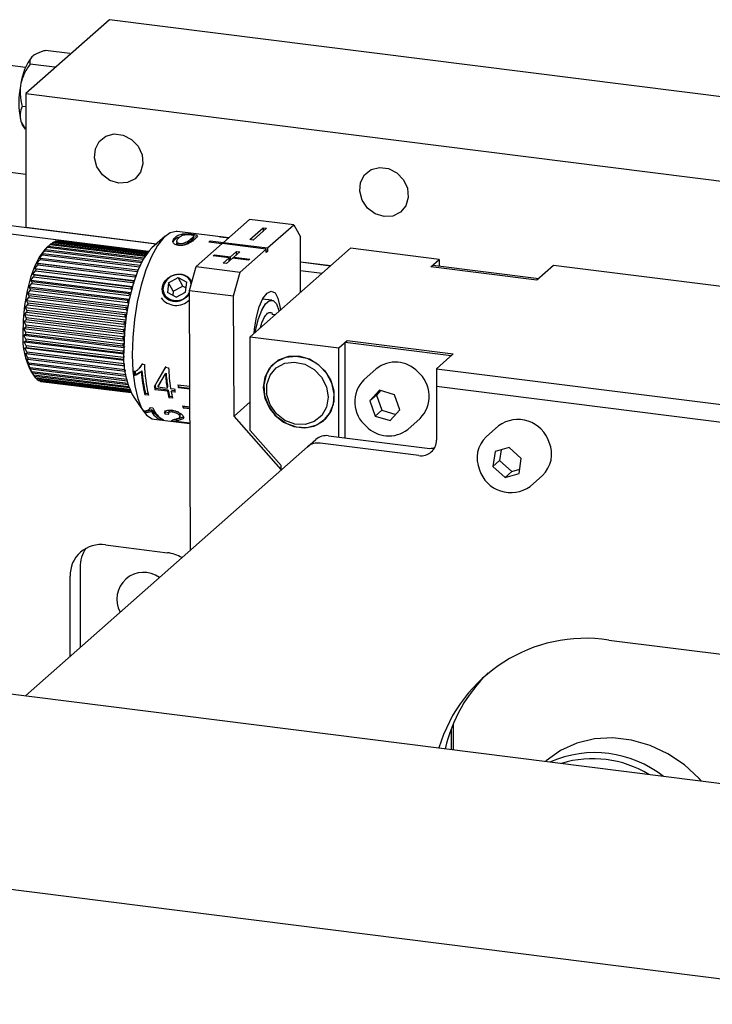
# Model space of a CAD drawing. Units: millimetres. Extents: x 20 to 410, y 10 to 287.
# Drawn here: x 142 to 144, y 107 to 111 of the extents above; entities that cross this region are included whole.
import ezdxf

# ---------------------------------------------------------------- set-up
doc = ezdxf.new("R2010")
doc.units = ezdxf.units.MM

msp = doc.modelspace()

# ---------------------------------------------------------------- linework, layer by layer
at = {"color": 7, "linetype": 'Continuous', "lineweight": 25}
for p, q in [((142.030554, 110.718996), (141.735926, 110.459159)), ((144.362323, 110.425221), (142.030554, 110.718996)), ((141.734473, 110.550391), (141.192096, 110.618724)), ((141.760283, 110.590634), (141.756754, 110.587521)), ((141.89125, 110.599787), (141.804942, 110.610661)), ((141.836817, 110.551781), (141.750509, 110.562655)), ((141.718576, 110.495074), (141.716811, 110.485366)), ((141.735926, 110.459159), (144.47813, 110.113674)), ((141.735926, 110.459159), (141.735926, 109.987755)), ((141.735926, 110.411353), (141.723292, 110.412945)), ((141.716811, 110.367809), (141.718576, 110.361214)), ((141.727316, 110.341505), (141.73287, 110.333341)), ((141.160936, 110.247027), (141.735926, 110.174585)), ((142.168343, 109.901848), (140.925234, 110.058465)), ((142.19563, 109.928106), (141.160936, 110.058465)), ((142.432393, 109.933995), (142.524317, 110.015064)), ((142.680218, 109.99603), (142.524317, 110.015064)), ((141.735926, 109.987755), (142.197334, 109.929623)), ((142.451169, 109.950554), (142.268968, 109.972799)), ((142.525321, 109.943948), (142.572461, 109.985522)), ((142.584933, 109.983999), (142.537793, 109.942425)), ((142.572461, 109.985522), (142.584933, 109.983999)), ((142.572461, 109.985522), (142.572509, 109.973042)), ((142.588294, 109.914961), (142.680218, 109.99603)), ((142.680218, 109.99603), (142.704029, 109.953933)), ((141.824554, 109.928425), (141.830751, 109.933581)), ((141.830751, 109.933581), (142.161717, 109.893173)), ((142.162807, 109.894684), (141.833059, 109.934944)), ((141.835447, 109.934652), (141.839915, 109.938017)), ((141.839915, 109.938017), (142.165493, 109.898266)), ((142.166179, 109.899149), (141.842187, 109.938706)), ((141.846546, 109.938174), (141.848897, 109.93975)), ((141.848897, 109.93975), (142.167529, 109.900848)), ((142.167734, 109.901101), (141.851108, 109.939758)), ((142.227021, 109.956037), (142.180483, 109.91463)), ((142.335755, 109.848768), (142.427679, 109.929838)), ((142.427299, 109.929502), (142.38091, 109.935166)), ((142.385624, 109.939323), (142.432394, 109.933613)), ((142.385642, 109.934588), (142.385624, 109.939323)), ((142.450442, 109.949913), (142.417488, 109.953936)), ((142.421921, 109.953395), (142.421986, 109.954004)), ((142.421986, 109.954004), (142.451056, 109.950455)), ((142.58358, 109.910803), (142.427679, 109.929838)), ((142.432393, 109.933995), (142.588294, 109.914961)), ((142.432411, 109.92926), (142.432393, 109.933995)), ((142.432411, 109.92926), (142.432394, 109.933613)), ((142.537793, 109.942425), (142.525321, 109.943948)), ((142.704781, 109.757973), (142.704029, 109.953933)), ((141.791388, 109.892354), (141.803167, 109.904694)), ((141.800064, 109.90486), (141.812275, 109.916828)), ((141.805432, 109.907959), (141.800064, 109.90486)), ((141.803167, 109.904694), (142.143723, 109.863115)), ((142.145453, 109.866446), (141.805432, 109.907959)), ((141.822065, 109.926997), (141.806553, 109.913195)), ((141.808891, 109.915039), (141.821503, 109.926492)), ((141.81458, 109.919486), (141.808891, 109.915039)), ((141.812275, 109.916828), (142.150461, 109.875538)), ((142.152064, 109.878282), (141.81458, 109.919486)), ((141.821503, 109.926492), (142.156575, 109.885583)), ((142.15797, 109.887717), (141.823823, 109.928514)), ((142.456967, 109.883665), (142.47818, 109.902374)), ((142.490652, 109.900851), (142.469439, 109.882143)), ((142.47818, 109.902374), (142.490652, 109.900851)), ((142.478228, 109.889894), (142.47818, 109.902374)), ((142.491656, 109.829734), (142.58358, 109.910803)), ((142.880885, 109.913282), (142.527331, 109.601478)), ((142.583628, 109.898227), (142.58358, 109.910803)), ((142.588342, 109.902384), (142.58361, 109.902962)), ((142.588342, 109.902384), (142.583628, 109.898227)), ((142.588294, 109.914961), (142.588342, 109.902384)), ((143.192689, 109.873999), (142.880885, 109.913282)), ((141.774867, 109.860937), (141.785707, 109.873574)), ((141.779547, 109.859777), (141.774867, 109.860937)), ((141.774867, 109.860937), (142.124371, 109.818265)), ((142.12253, 109.817902), (141.779547, 109.859777)), ((141.782958, 109.87766), (141.794278, 109.890223)), ((141.787819, 109.877941), (141.782958, 109.87766)), ((141.785707, 109.873574), (142.128689, 109.831699)), ((142.130802, 109.836065), (141.787819, 109.877941)), ((141.796479, 109.89406), (141.791388, 109.892354)), ((141.794278, 109.890223), (142.136652, 109.848422)), ((142.138441, 109.852309), (141.796479, 109.89406)), ((142.396129, 109.88636), (142.400843, 109.890518)), ((142.452253, 109.879508), (142.396129, 109.88636)), ((142.400843, 109.890518), (142.456967, 109.883665)), ((142.400861, 109.885783), (142.400843, 109.890518)), ((142.43104, 109.8608), (142.452253, 109.879508)), ((142.443512, 109.859277), (142.43104, 109.8608)), ((142.464725, 109.877985), (142.443512, 109.859277)), ((142.452301, 109.867028), (142.452253, 109.879508)), ((142.456919, 109.8711), (142.452283, 109.871666)), ((142.457015, 109.871186), (142.456967, 109.883665)), ((142.52085, 109.871133), (142.464725, 109.877985)), ((142.46944, 109.882046), (142.464822, 109.877973)), ((142.469439, 109.882143), (142.525564, 109.87529)), ((142.469457, 109.877408), (142.469439, 109.882143)), ((142.525564, 109.87529), (142.52085, 109.871133)), ((142.704368, 109.865742), (142.811653, 109.852226)), ((142.809935, 109.850711), (142.704374, 109.86401)), ((143.163227, 109.848015), (143.192689, 109.873999)), ((143.192689, 109.873999), (143.192689, 109.85143)), ((141.760051, 109.82216), (141.769886, 109.834493)), ((141.767203, 109.842369), (141.777546, 109.854929)), ((141.771754, 109.83977), (141.767203, 109.842369)), ((141.767203, 109.842369), (142.117904, 109.799552)), ((141.769886, 109.834493), (142.112869, 109.792617)), ((142.114737, 109.797894), (141.771754, 109.83977)), ((141.777546, 109.854929), (142.120529, 109.813054)), ((142.312426, 109.765098), (142.335755, 109.848768)), ((142.335755, 109.848768), (142.491656, 109.829734)), ((142.468327, 109.746063), (142.491656, 109.829734)), ((142.780472, 109.824727), (142.704488, 109.8343)), ((143.163227, 109.848015), (143.170298, 109.854251)), ((143.537392, 109.800875), (143.163227, 109.848015)), ((143.170298, 109.854251), (143.544463, 109.807111)), ((143.596318, 109.852842), (143.537392, 109.800875)), ((144.578316, 109.729122), (143.596318, 109.852842)), ((141.753488, 109.800531), (141.762811, 109.812489)), ((141.757939, 109.795115), (141.753488, 109.800531)), ((141.753488, 109.800531), (142.105833, 109.757513)), ((142.100921, 109.753239), (141.757939, 109.795115)), ((141.764525, 109.818136), (141.760051, 109.82216)), ((141.760051, 109.82216), (142.111683, 109.779229)), ((141.762811, 109.812489), (142.105794, 109.770613)), ((142.107507, 109.776261), (141.764525, 109.818136)), ((142.112869, 109.792617), (142.116188, 109.78715)), ((142.23893, 109.791908), (142.235116, 109.757481)), ((142.23893, 109.791908), (142.272921, 109.809957)), ((142.255767, 109.762141), (142.23893, 109.791908)), ((142.272921, 109.809957), (142.303097, 109.793579)), ((142.289758, 109.78019), (142.272921, 109.809957)), ((142.299282, 109.759152), (142.303097, 109.793579)), ((143.544463, 109.807111), (143.537392, 109.800875)), ((141.742413, 109.753974), (141.750716, 109.764757)), ((141.747587, 109.777719), (141.756398, 109.789158)), ((141.752068, 109.770957), (141.747587, 109.777719)), ((141.747587, 109.777719), (142.100458, 109.734637)), ((141.750716, 109.764757), (142.093699, 109.722881)), ((142.09505, 109.729082), (141.752068, 109.770957)), ((141.756398, 109.789158), (142.09938, 109.747283)), ((142.105794, 109.770613), (142.109252, 109.765366)), ((142.265292, 109.741103), (142.235116, 109.757481)), ((142.255767, 109.762141), (142.254109, 109.747173)), ((142.255767, 109.762141), (142.289758, 109.78019)), ((142.265292, 109.741103), (142.299282, 109.759152)), ((142.289758, 109.78019), (142.300941, 109.77412)), ((142.312426, 109.765098), (142.468327, 109.746063)), ((142.315937, 108.84936), (142.312426, 109.765098)), ((141.738021, 109.729556), (141.74583, 109.739552)), ((141.742721, 109.720301), (141.738021, 109.729556)), ((141.738021, 109.729556), (142.091473, 109.686403)), ((141.746976, 109.745927), (141.742413, 109.753974)), ((141.742413, 109.753974), (142.095647, 109.710847)), ((141.74583, 109.739552), (142.088812, 109.697676)), ((142.089959, 109.704052), (141.746976, 109.745927)), ((142.093699, 109.722881), (142.098328, 109.717068)), ((142.10054, 109.730809), (142.09505, 109.729082)), ((142.469954, 109.321598), (142.468327, 109.746063)), ((142.603303, 109.730494), (142.570769, 109.734466)), ((141.731769, 109.679776), (141.738644, 109.687841)), ((141.73446, 109.704733), (141.741791, 109.713819)), ((141.73446, 109.704733), (142.087993, 109.661569)), ((141.739347, 109.694358), (141.73446, 109.704733)), ((141.738644, 109.687841), (142.081627, 109.645966)), ((142.082329, 109.652482), (141.739347, 109.694358)), ((141.741791, 109.713819), (142.084773, 109.671944)), ((142.085703, 109.678426), (141.742721, 109.720301)), ((142.088812, 109.697676), (142.094225, 109.691578)), ((142.096673, 109.706788), (142.089959, 109.704052)), ((141.729978, 109.654959), (141.736424, 109.661902)), ((141.729978, 109.654959), (142.083267, 109.611825)), ((141.735383, 109.642659), (141.729978, 109.654959)), ((141.731769, 109.679776), (142.085248, 109.636619)), ((141.736892, 109.668382), (141.731769, 109.679776)), ((141.736424, 109.661902), (142.079407, 109.620027)), ((142.079875, 109.626507), (141.736892, 109.668382)), ((142.088516, 109.656104), (142.082329, 109.652482)), ((142.084773, 109.671944), (142.090194, 109.666527)), ((142.092666, 109.681891), (142.085703, 109.678426)), ((142.614901, 109.678707), (142.603479, 109.680102)), ((141.729106, 109.630554), (141.735156, 109.636287)), ((141.729106, 109.630554), (142.08206, 109.587461)), ((141.734837, 109.61747), (141.729106, 109.630554)), ((142.07782, 109.575595), (141.734837, 109.61747)), ((141.735156, 109.636287), (142.078138, 109.594411)), ((142.078366, 109.600784), (141.735383, 109.642659)), ((142.079407, 109.620027), (142.084232, 109.616396)), ((142.084845, 109.629839), (142.079875, 109.626507)), ((142.081627, 109.645966), (142.086236, 109.641935)), ((141.729163, 109.606828), (141.734852, 109.611275)), ((141.729163, 109.606828), (142.081624, 109.563796)), ((141.735259, 109.593091), (141.729163, 109.606828)), ((141.730148, 109.584042), (141.735516, 109.587141)), ((141.730148, 109.584042), (142.081936, 109.541091)), ((141.736645, 109.56979), (141.730148, 109.584042)), ((141.734852, 109.611275), (142.077834, 109.5694)), ((142.078242, 109.551216), (141.735259, 109.593091)), ((141.735516, 109.587141), (142.078499, 109.545266)), ((142.078138, 109.594411), (142.083086, 109.591278)), ((142.083703, 109.604802), (142.078366, 109.600784)), ((142.527331, 109.601478), (142.839136, 109.562194)), ((142.527331, 109.271494), (142.527331, 109.601478)), ((142.839136, 109.562194), (142.868599, 109.588178)), ((142.861528, 109.581942), (142.868599, 109.588178)), ((142.861528, 109.245103), (142.861528, 109.581942)), ((143.235693, 109.534801), (142.861528, 109.581942)), ((142.868599, 109.588178), (143.242764, 109.541037)), ((141.73205, 109.562444), (141.737141, 109.56415)), ((141.73205, 109.562444), (142.082953, 109.519602)), ((141.738979, 109.54782), (141.73205, 109.562444)), ((142.079627, 109.527914), (141.736645, 109.56979)), ((141.737141, 109.56415), (142.080124, 109.522275)), ((142.081962, 109.505945), (141.738979, 109.54782)), ((142.08255, 109.579532), (142.07782, 109.575595)), ((142.077834, 109.5694), (142.085163, 109.565611)), ((142.084195, 109.556622), (142.078242, 109.551216)), ((142.839136, 109.247924), (142.839136, 109.562194)), ((141.734849, 109.542272), (141.73971, 109.542553)), ((141.742237, 109.527425), (141.734849, 109.542272)), ((141.734849, 109.542272), (142.084611, 109.499569)), ((141.738513, 109.523747), (141.743194, 109.522587)), ((141.746382, 109.508825), (141.738513, 109.523747)), ((141.73971, 109.542553), (142.082693, 109.500678)), ((142.085219, 109.485549), (141.742237, 109.527425)), ((141.743194, 109.522587), (142.086176, 109.480712)), ((142.083953, 109.532153), (142.079627, 109.527914)), ((143.242764, 109.541037), (143.183839, 109.48907)), ((143.242764, 109.541037), (143.235693, 109.534801)), ((141.743003, 109.50707), (141.747554, 109.504471)), ((141.751368, 109.492226), (141.743003, 109.50707)), ((142.08906, 109.466987), (141.746382, 109.508825)), ((141.747554, 109.504471), (142.089841, 109.46268)), ((141.74827, 109.492427), (141.752744, 109.488403)), ((141.757143, 109.47781), (141.74827, 109.492427)), ((142.09232, 109.450599), (141.751368, 109.492226)), ((141.752744, 109.488403), (142.093187, 109.446837)), ((141.753682, 109.480155), (141.765294, 109.463208)), ((141.754255, 109.479975), (141.758705, 109.474559)), ((141.763641, 109.465734), (141.754255, 109.479975)), ((142.095845, 109.436457), (141.757143, 109.47781)), ((142.118078, 109.478351), (142.120385, 109.481611)), ((142.139846, 109.495195), (142.148159, 109.507117)), ((142.14294, 109.478677), (142.145253, 109.481869)), ((142.145815, 109.504452), (142.154002, 109.503453)), ((142.189272, 109.426383), (142.228757, 109.49386)), ((142.201117, 109.446586), (142.231101, 109.496535)), ((142.228757, 109.49386), (142.239062, 109.492602)), ((142.971443, 109.488737), (142.927838, 109.450281)), ((143.183839, 109.48907), (143.183839, 109.426216)), ((143.183839, 109.48907), (145.17939, 109.237654)), ((141.758705, 109.474559), (142.096743, 109.433287)), ((142.099393, 109.424741), (141.763641, 109.465734)), ((141.765296, 109.463209), (141.765374, 109.463091)), ((141.765374, 109.463091), (142.100251, 109.422205)), ((141.770792, 109.45613), (141.76581, 109.463038)), ((142.102655, 109.415612), (141.770792, 109.45613)), ((141.772677, 109.454124), (142.103386, 109.413747)), ((141.778517, 109.449104), (141.774719, 109.453875)), ((142.105267, 109.409211), (141.778517, 109.449104)), ((141.780533, 109.447757), (142.105775, 109.408048)), ((141.786733, 109.444733), (141.784476, 109.447276)), ((142.106859, 109.405648), (141.786733, 109.444733)), ((141.788857, 109.44406), (142.107062, 109.40521)), ((141.795348, 109.443065), (141.795116, 109.443296)), ((142.107163, 109.404995), (141.795348, 109.443065)), ((142.119352, 109.464829), (142.121634, 109.468359)), ((142.2016, 109.424878), (142.227797, 109.47072)), ((142.227797, 109.47072), (142.230113, 109.473863)), ((142.189272, 109.426383), (142.191474, 109.430521)), ((142.191285, 109.414937), (142.193446, 109.419304)), ((142.235587, 109.409528), (142.191285, 109.414937)), ((142.237748, 109.413895), (142.193446, 109.419304)), ((142.203801, 109.429016), (142.2016, 109.424878)), ((142.2016, 109.424878), (142.233575, 109.420974)), ((142.203801, 109.429016), (142.211491, 109.442123)), ((142.235776, 109.425112), (142.233575, 109.420974)), ((142.235587, 109.409528), (142.237748, 109.413895)), ((142.246191, 109.419434), (142.26006, 109.417741)), ((142.248204, 109.407988), (142.250365, 109.412355)), ((142.261203, 109.411032), (142.250365, 109.412355)), ((142.272033, 109.432257), (142.313721, 109.427167)), ((142.273535, 109.42158), (142.275747, 109.425461)), ((142.313762, 109.416669), (142.273535, 109.42158)), ((142.275747, 109.425461), (142.274839, 109.431914)), ((142.275747, 109.425461), (142.313746, 109.420822)), ((142.982471, 109.41301), (142.948189, 109.375268)), ((142.986175, 109.411925), (142.97176, 109.396055)), ((143.035751, 109.397404), (142.982471, 109.41301)), ((145.17939, 109.1748), (143.183839, 109.426216)), ((143.183839, 109.426216), (143.183839, 109.237654)), ((142.116283, 109.388796), (142.151492, 109.337409)), ((142.155542, 109.397108), (142.157603, 109.401931)), ((142.168159, 109.395568), (142.155542, 109.397108)), ((142.166883, 109.400798), (142.157603, 109.401931)), ((142.240583, 109.386725), (142.242644, 109.391548)), ((142.2532, 109.385185), (142.240583, 109.386725)), ((142.251924, 109.390415), (142.242644, 109.391548)), ((142.262073, 109.406295), (142.248204, 109.407988)), ((142.97176, 109.396055), (142.948189, 109.375268)), ((142.948189, 109.375268), (142.967189, 109.321921)), ((142.97176, 109.396055), (142.990759, 109.342708)), ((143.054751, 109.344057), (143.035751, 109.397404)), ((142.158455, 109.333889), (142.159955, 109.340038)), ((142.17543, 109.351751), (142.175439, 109.351779)), ((142.175439, 109.351779), (142.183625, 109.35078)), ((142.178335, 109.338654), (142.17994, 109.344646)), ((142.288451, 109.357912), (142.313999, 109.354792)), ((142.291261, 109.35018), (142.293135, 109.355505)), ((142.314027, 109.347401), (142.291261, 109.35018)), ((142.293135, 109.355505), (142.292437, 109.357425)), ((142.293135, 109.355505), (142.314006, 109.352956)), ((142.469954, 109.321598), (142.527331, 109.372199)), ((142.990759, 109.342708), (142.967189, 109.321921)), ((142.990759, 109.342708), (143.040336, 109.328187)), ((143.02047, 109.306315), (143.054751, 109.344057)), ((142.188174, 109.311046), (142.314226, 109.295656)), ((142.208799, 109.309779), (142.20961, 109.31513)), ((142.221415, 109.308238), (142.208799, 109.309779)), ((142.226457, 109.329346), (142.228015, 109.335412)), ((142.239828, 109.327077), (142.226457, 109.329346)), ((142.23884, 109.333585), (142.228015, 109.335412)), ((142.314221, 109.296907), (142.252138, 109.304487)), ((142.265394, 109.30956), (142.260006, 109.310218)), ((142.265675, 109.311232), (142.264579, 109.30471)), ((142.264579, 109.30471), (142.314214, 109.29865)), ((142.636463, 109.134087), (142.469954, 109.321598)), ((142.967189, 109.321921), (143.02047, 109.306315)), ((143.082173, 109.275281), (143.125778, 109.313737)), ((142.636463, 109.147751), (142.527331, 109.271494)), ((143.402886, 109.287834), (143.359281, 109.249379)), ((142.729047, 109.213689), (142.75851, 109.239673)), ((142.802606, 109.252527), (143.150941, 109.208641)), ((142.729047, 109.213689), (141.734185, 108.336303)), ((143.121478, 109.182657), (142.773143, 109.226543)), ((143.44021, 109.211775), (143.39022, 109.197476)), ((143.411778, 109.203642), (143.406493, 109.165248)), ((143.482903, 109.17306), (143.44021, 109.211775)), ((143.39022, 109.197476), (143.382923, 109.144461)), ((143.475606, 109.120045), (143.482903, 109.17306)), ((142.636463, 109.132037), (142.636463, 109.147751)), ((143.406493, 109.165248), (143.382923, 109.144461)), ((143.382923, 109.144461), (143.425616, 109.105746)), ((143.406493, 109.165248), (143.449186, 109.126533)), ((143.449186, 109.126533), (143.477619, 109.134666)), ((143.449186, 109.126533), (143.425616, 109.105746)), ((143.425616, 109.105746), (143.475606, 109.120045)), ((143.513616, 109.074379), (143.557221, 109.112834)), ((136.090519, 109.047339), (149.934651, 107.303142)), ((149.718822, 106.641394), (131.829608, 108.895223)), ((142.016551, 108.868169), (142.234814, 108.84067)), ((141.927184, 108.789355), (141.927184, 108.506512)), ((141.891829, 108.475332), (141.891829, 108.758174)), ((143.791858, 108.532511), (145.023487, 108.377341)), ((143.242764, 108.237412), (143.242764, 108.14624)), ((143.235693, 108.219743), (143.235693, 108.147131))]:
    msp.add_line(p, q, dxfattribs=at)
at = {"color": 7, "linetype": 'Continuous', "lineweight": 25, "flags": 128}
for points in [[(142.063321, 110.142925), (142.032346, 110.152664), (142.005554, 110.172759), (141.986564, 110.200497), (141.977941, 110.232132), (141.980848, 110.263391), (141.994894, 110.290053), (142.018182, 110.308516), (142.047566, 110.316287), (142.079077, 110.312317), (142.108461, 110.297142), (142.131748, 110.272811), (142.145794, 110.24261), (142.148702, 110.210618), (142.140078, 110.181156), (142.121088, 110.158203), (142.094297, 110.144859), (142.063321, 110.142925)], [(142.998736, 110.025074), (142.967761, 110.034813), (142.940969, 110.054908), (142.921979, 110.082646), (142.913355, 110.114281), (142.916263, 110.14554), (142.930309, 110.172201), (142.953596, 110.190665), (142.98298, 110.198436), (143.014492, 110.194466), (143.043875, 110.179291), (143.067163, 110.154959), (143.081209, 110.124759), (143.084116, 110.092767), (143.075493, 110.063305), (143.056503, 110.040352), (143.029711, 110.027008), (142.998736, 110.025074)], [(142.268968, 109.972799), (142.265977, 109.973043), (142.24415, 109.967933), (142.221759, 109.95104), (142.199615, 109.922975), (142.178517, 109.884752), (142.159229, 109.837753), (142.142446, 109.783675), (142.128777, 109.724475), (142.118714, 109.662291), (142.112621, 109.59937), (142.11072, 109.537988)], [(141.806553, 109.913195), (141.802794, 109.909621), (141.784589, 109.885652), (141.76754, 109.852038), (141.752501, 109.810465), (141.740228, 109.763018), (141.731334, 109.712076), (141.726267, 109.660193), (141.72528, 109.609971)], [(142.180483, 109.91463), (142.170311, 109.904191), (142.149871, 109.874509), (142.130827, 109.834911), (142.11401, 109.787129), (142.100156, 109.73325), (142.089871, 109.675629), (142.083603, 109.616784), (142.081627, 109.559288)], [(142.318777, 109.787876), (142.31488, 109.799836), (142.303552, 109.813102), (142.28698, 109.820648), (142.267687, 109.821325), (142.24861, 109.81503), (142.232653, 109.802722), (142.222246, 109.786274), (142.218973, 109.76819), (142.223333, 109.751224), (142.223333, 109.751224)], [(142.540665, 109.613237), (142.54204, 109.62923), (142.548601, 109.670195), (142.558924, 109.707217), (142.571996, 109.73667), (142.58654, 109.755673), (142.601131, 109.762364), (142.61434, 109.75609), (142.624876, 109.737463), (142.631706, 109.708308), (142.633194, 109.69484)], [(142.5447, 109.616796), (142.5467, 109.628422), (142.555637, 109.665087), (142.567374, 109.695803), (142.580867, 109.717842), (142.594917, 109.729246), (142.608277, 109.729), (142.61976, 109.717127), (142.628344, 109.694682), (142.629159, 109.691281)], [(142.11072, 109.537988), (142.113078, 109.480362), (142.11961, 109.428575), (142.13008, 109.384499), (142.14411, 109.349727), (142.161193, 109.325516), (142.18071, 109.312741), (142.188174, 109.311046)], [(142.574103, 109.422251), (142.579502, 109.458645), (142.595503, 109.490452), (142.620685, 109.514847), (142.652809, 109.52966), (142.689023, 109.533577), (142.726107, 109.526249), (142.760767, 109.508328), (142.789923, 109.481405), (142.810984, 109.447872), (142.82208, 109.410711), (142.822224, 109.373221), (142.811403, 109.338735), (142.790579, 109.310317), (142.761602, 109.290492), (142.727047, 109.28102), (142.689984, 109.282745), (142.653707, 109.295513), (142.621439, 109.318188), (142.596046, 109.348757), (142.579786, 109.384503), (142.574103, 109.422251)], [(142.698824, 109.532731), (142.662061, 109.531778), (142.628565, 109.51974), (142.601312, 109.497686), (142.582723, 109.467577), (142.574451, 109.432087), (142.577229, 109.39437), (142.590811, 109.357778), (142.613991, 109.325561), (142.644709, 109.300582), (142.680235, 109.285061), (142.717413, 109.280377), (142.752939, 109.286947), (142.783656, 109.304185), (142.806836, 109.330561), (142.820419, 109.363731), (142.823197, 109.400748), (142.814924, 109.438322), (142.796335, 109.473116), (142.769082, 109.502036), (142.735586, 109.522515), (142.698824, 109.532731)], [(142.802062, 109.388503), (142.796286, 109.353492), (142.77931, 109.32372), (142.752973, 109.302412), (142.72013, 109.291876), (142.68434, 109.293256), (142.64948, 109.306401), (142.619329, 109.329887), (142.597154, 109.361168), (142.585358, 109.396856), (142.585219, 109.433082), (142.596753, 109.465921), (142.618709, 109.491815), (142.648708, 109.507957), (142.683499, 109.512598), (142.719312, 109.505235), (142.752267, 109.486666), (142.778792, 109.458904), (142.796012, 109.424957), (142.802062, 109.388503)], [(144.118051, 108.035965), (144.10967, 108.045176), (144.057771, 108.092986), (143.999699, 108.132139), (143.937124, 108.16151), (143.871845, 108.180253), (143.805742, 108.18783), (143.740716, 108.184022), (143.678637, 108.168939), (143.621292, 108.143015), (143.57033, 108.106996), (143.567574, 108.104593)]]:
    msp.add_lwpolyline(points, dxfattribs=at)
at = {"color": 7, "linetype": 'Continuous', "lineweight": 25}
for centre, radius, start, end in [((141.90902, 110.470534), 0.192019, 142.46467, 172.657591), ((142.025507, 110.426588), 0.314242, 169.219452, 190.780548), ((141.784836, 110.378805), 0.068555, 194.867775, 212.962061), ((141.857818, 109.890378), 0.050982, 119.055176, 122.067925), ((141.851331, 109.904485), 0.035421, 104.960038, 108.800713), ((141.850109, 109.911181), 0.028595, 87.997465, 92.427392), ((142.45226, 109.859014), 0.104354, 129.683861, 133.135383), ((142.42031, 109.915744), 0.038297, 87.492311, 94.226719), ((141.940813, 109.811617), 0.166163, 144.562789, 145.933252), ((141.900507, 109.842645), 0.115273, 138.194743, 139.943545), ((141.873304, 109.869405), 0.077087, 129.93344, 132.220339), ((142.13158, 109.711641), 0.381931, 157.178499, 157.96535), ((142.058718, 109.744176), 0.302124, 153.720788, 154.64073), ((141.994104, 109.778141), 0.229113, 149.605744, 150.711994), ((142.208463, 109.682242), 0.464252, 160.164808, 160.85565), ((142.401701, 109.702301), 0.302124, 153.720788, 154.64073), ((142.35401, 109.637745), 0.616495, 165.210693, 165.782515), ((142.284374, 109.657321), 0.544155, 162.810536, 163.431975), ((142.551446, 109.640366), 0.464252, 160.164808, 160.85565), ((142.474562, 109.669766), 0.381931, 157.178499, 157.96535), ((142.412258, 109.623834), 0.676384, 167.436957, 167.974505), ((142.627357, 109.615446), 0.544155, 162.810536, 163.431975), ((142.265967, 109.781251), 0.052147, 215.156319, 333.058572), ((142.454674, 109.61535), 0.719643, 169.545882, 170.061666), ((142.75524, 109.581959), 0.676384, 167.436957, 167.974505), ((142.696992, 109.59587), 0.616495, 165.210693, 165.782515), ((142.266159, 109.777394), 0.065446, 216.044776, 315.148813), ((142.480017, 109.611207), 0.745323, 173.594547, 174.098414), ((142.477907, 109.611535), 0.743189, 171.584528, 172.08936), ((142.797657, 109.573474), 0.719643, 169.545882, 170.061666), ((142.460658, 109.612888), 0.725891, 175.61545, 176.128271), ((142.822999, 109.569332), 0.745323, 173.594547, 174.098414), ((142.82089, 109.56966), 0.743189, 171.584528, 172.08936), ((142.364203, 109.615878), 0.629369, 179.855079, 180.419076), ((142.42112, 109.614968), 0.686296, 177.687562, 178.219922), ((142.803641, 109.571012), 0.725891, 175.61545, 176.128271), ((141.974249, 109.596428), 0.249337, 176.886333, 207.796124), ((142.29396, 109.614259), 0.559102, 182.169729, 182.780043), ((142.764103, 109.573093), 0.686296, 177.687562, 178.219922), ((142.215311, 109.609106), 0.480278, 184.695601, 185.370988), ((142.133588, 109.599884), 0.398029, 187.516034, 188.281523), ((142.707186, 109.574003), 0.629369, 179.855079, 180.419076), ((142.636942, 109.572383), 0.559102, 182.169729, 182.780043), ((142.377664, 109.530695), 0.297414, 174.483185, 208.49682), ((142.054038, 109.586588), 0.317365, 190.743935, 191.634183), ((142.558293, 109.567231), 0.480278, 184.695601, 185.370988), ((141.981337, 109.569754), 0.242727, 194.537646, 195.602132), ((141.919169, 109.550416), 0.177604, 199.125466, 200.43642), ((141.8699, 109.530012), 0.124255, 204.842134, 206.505608), ((142.476571, 109.558009), 0.398029, 187.516034, 188.281523), ((142.397021, 109.544712), 0.317365, 190.743935, 191.634183), ((142.74221, 109.530339), 0.626293, 184.761472, 186.004106), ((142.732035, 109.532558), 0.613767, 184.761472, 186.004106), ((142.637702, 109.513355), 0.495976, 184.009336, 193.555138), ((142.63012, 109.515853), 0.486056, 184.009336, 193.555138), ((142.693185, 109.519334), 0.539418, 181.687177, 193.264403), ((142.854713, 109.515656), 0.616082, 182.144578, 188.985482), ((143.038656, 109.404821), 0.107515, 42.532654, 128.693706), ((141.834393, 109.510246), 0.083589, 212.175273, 214.341969), ((141.811958, 109.492926), 0.055214, 221.791164, 224.647913), ((141.800475, 109.479788), 0.037731, 234.411354, 238.093626), ((141.796642, 109.472326), 0.029318, 250.245758, 254.602571), ((142.802767, 109.512299), 0.576472, 184.136133, 189.115163), ((142.793585, 109.51461), 0.564943, 184.136133, 189.115163), ((143.005903, 109.371971), 0.110574, 134.910375, 230.609723), ((143.047713, 109.392046), 0.110574, 314.910375, 50.609723), ((142.643642, 109.500376), 0.460355, 189.249255, 190.695709), ((142.636756, 109.503034), 0.451148, 189.249255, 190.695709), ((142.618771, 109.481533), 0.38989, 190.64246, 194.073467), ((142.613268, 109.48446), 0.382092, 190.64246, 194.073467), ((142.714429, 109.491733), 0.460355, 189.249255, 190.695709), ((142.794268, 109.500311), 0.526651, 187.424505, 188.597499), ((142.631387, 109.479993), 0.38989, 190.64246, 194.073467), ((142.243667, 109.396692), 0.105855, 212.325315, 216.390791), ((142.239643, 109.377164), 0.067984, 208.575562, 240.682888), ((142.257747, 109.378567), 0.079159, 200.550722, 242.679272), ((142.509646, 109.433928), 0.233892, 198.96584, 200.981026), ((142.237127, 109.370172), 0.066707, 208.195269, 244.87076), ((143.470897, 109.194435), 0.115537, 17.526665, 126.061161), ((143.015073, 109.360676), 0.108604, 223.067674, 308.158686), ((142.79472, 109.197517), 0.055572, 81.841587, 130.661207), ((143.129593, 109.236309), 0.054262, 261.398635, 1.420609), ((143.429781, 109.174292), 0.102996, 133.195889, 203.645007), ((142.765257, 109.171534), 0.055572, 81.841587, 130.661207), ((143.158646, 109.266035), 0.05791, 262.354166, 289.285491), ((143.486721, 109.187921), 0.102996, 313.195889, 23.645007), ((143.445605, 109.167778), 0.115537, 197.526665, 306.061161), ((142.00032, 108.760865), 0.108524, 81.398635, 181.420609), ((142.04132, 108.790544), 0.114142, 144.994535, 180.596686), ((142.216727, 108.704313), 0.137552, 59.698121, 82.444074), ((142.151448, 108.676485), 0.094913, 54.103989, 208.715255), ((143.709581, 107.999391), 0.539432, 81.226666, 163.500831), ((143.740892, 108.026905), 0.540892, 133.894016, 166.862431), ((143.742249, 107.744662), 0.391203, 52.009342, 113.629147), ((143.734886, 107.733732), 0.380705, 58.806836, 106.831653)]:
    msp.add_arc(centre, radius, start, end, dxfattribs=at)
for points, knots in [([(141.804942, 110.610661), (141.803148, 110.610099), (141.788148, 110.6054), (141.77159, 110.598846), (141.762152, 110.591991), (141.760283, 110.590634)], [0, 0, 0, 0, 0.09824087, 0.82149674, 1, 1, 1, 1]), ([(141.750509, 110.562655), (141.742518, 110.550614), (141.728519, 110.529518), (141.721562, 110.505417), (141.718576, 110.495074)], [0, 0, 0, 0, 0.57080675, 1, 1, 1, 1]), ([(141.756754, 110.587521), (141.754049, 110.584069), (141.747669, 110.575924), (141.749471, 110.567505), (141.750509, 110.562655)], [0, 0, 0, 0, 0.42387666, 1, 1, 1, 1]), ([(141.836817, 110.551781), (141.838708, 110.552315), (141.841161, 110.553006), (141.843085, 110.553858), (141.843525, 110.554052)], [0, 0, 0, 0, 0.77143548, 1, 1, 1, 1]), ([(141.716811, 110.485366), (141.716587, 110.483683), (141.714317, 110.466605), (141.71591, 110.441728), (141.721479, 110.420014), (141.723292, 110.412945)], [0, 0, 0, 0, 0.06864762, 0.69678288, 1, 1, 1, 1]), ([(141.723292, 110.412945), (141.71994, 110.404993), (141.714066, 110.391064), (141.715987, 110.374793), (141.716811, 110.367809)], [0, 0, 0, 0, 0.57080675, 1, 1, 1, 1]), ([(141.718576, 110.361214), (141.718954, 110.360067), (141.721944, 110.35099), (141.72819, 110.341836), (141.733646, 110.333838)], [0, 0, 0, 0, 0.12633736, 1, 1, 1, 1]), ([(142.26459, 109.953855), (142.266234, 109.955106), (142.271639, 109.959221), (142.281464, 109.963126), (142.295491, 109.964652), (142.306659, 109.964525), (142.315072, 109.963924), (142.319958, 109.963363), (142.321887, 109.963141)], [0, 0, 0, 0, 0.15634641, 0.51412794, 0.71141397, 0.81995406, 0.92892549, 1, 1, 1, 1]), ([(142.274, 109.923285), (142.271037, 109.923803), (142.265187, 109.924827), (142.258488, 109.928594), (142.254156, 109.934017), (142.254432, 109.943852), (142.260405, 109.949734), (142.26459, 109.953855)], [0, 0, 0, 0, 0.11441514, 0.22587633, 0.37235006, 0.56022497, 1, 1, 1, 1]), ([(142.255892, 109.936688), (142.255915, 109.936744), (142.255987, 109.936912), (142.256163, 109.9373), (142.256376, 109.93774), (142.256659, 109.938284), (142.256897, 109.938715), (142.257147, 109.939141), (142.257403, 109.939563), (142.25767, 109.939982), (142.258016, 109.940498), (142.258302, 109.940907), (142.258672, 109.941412), (142.258976, 109.941812), (142.259366, 109.942305), (142.259766, 109.942792), (142.260179, 109.943272), (142.260601, 109.943745), (142.261032, 109.944213), (142.261473, 109.944672), (142.261923, 109.945126), (142.262545, 109.945735), (142.26345, 109.946576), (142.264198, 109.947212), (142.264573, 109.947531)], [0, 0, 0, 0, 0.01347209, 0.04041627, 0.09430592, 0.12125005, 0.17513942, 0.20208352, 0.22902761, 0.28291668, 0.30986074, 0.36374965, 0.3906937, 0.44458246, 0.4715265, 0.52541516, 0.57930376, 0.60624777, 0.66013629, 0.71402477, 0.74096877, 0.79485719, 0.89741495, 1, 1, 1, 1]), ([(142.264573, 109.947531), (142.266121, 109.948852), (142.269463, 109.951703), (142.275201, 109.953146), (142.278281, 109.953921)], [0, 0, 0, 0, 0.46325691, 1, 1, 1, 1]), ([(142.279079, 109.929488), (142.277449, 109.92977), (142.274229, 109.930327), (142.270415, 109.932337), (142.26778, 109.935416), (142.267404, 109.942557), (142.272787, 109.948229), (142.277021, 109.951871), (142.277496, 109.95228)], [0, 0, 0, 0, 0.08327867, 0.16448172, 0.27837531, 0.43427502, 0.93647977, 1, 1, 1, 1]), ([(142.2677, 109.937561), (142.26774, 109.936659), (142.267828, 109.934664), (142.267916, 109.93267), (142.267964, 109.931578)], [0, 0, 0, 0, 0.45247515, 1, 1, 1, 1]), ([(142.279446, 109.923569), (142.277784, 109.923857), (142.274506, 109.924424), (142.270629, 109.926465), (142.26898, 109.928471), (142.268318, 109.929908), (142.268086, 109.930591), (142.267991, 109.931101), (142.267973, 109.931472), (142.267968, 109.931569)], [0, 0, 0, 0, 0.2301344, 0.4540242, 0.76567146, 0.84781149, 0.88887443, 0.97104448, 1, 1, 1, 1]), ([(142.331333, 109.945706), (142.329689, 109.944353), (142.324284, 109.939904), (142.314468, 109.932521), (142.30046, 109.925862), (142.289289, 109.923185), (142.280858, 109.922634), (142.275952, 109.923099), (142.274, 109.923285)], [0, 0, 0, 0, 0.156267892, 0.513964645, 0.710953, 0.819318665, 0.92809109, 1, 1, 1, 1]), ([(142.277496, 109.95228), (142.277695, 109.952444), (142.278691, 109.953267), (142.283084, 109.95655), (142.289095, 109.96003), (142.299256, 109.961907), (142.306011, 109.962246), (142.311583, 109.962155), (142.314983, 109.961807), (142.316724, 109.961629)], [0, 0, 0, 0, 0.02633591, 0.13169094, 0.55486564, 0.73836152, 0.83740481, 0.91673259, 1, 1, 1, 1]), ([(142.318428, 109.947282), (142.318228, 109.947116), (142.317233, 109.946284), (142.312837, 109.942656), (142.306811, 109.937241), (142.296585, 109.932), (142.289787, 109.930007), (142.284201, 109.929141), (142.280808, 109.929371), (142.279079, 109.929488)], [0, 0, 0, 0, 0.02631642, 0.1315936, 0.55447928, 0.73823551, 0.83778181, 0.91734521, 1, 1, 1, 1]), ([(142.31841, 109.940958), (142.318013, 109.940627), (142.316031, 109.938973), (142.31378, 109.937097), (142.311677, 109.935422), (142.311323, 109.935141), (142.310965, 109.93486), (142.310483, 109.934482), (142.309992, 109.934102), (142.309492, 109.93372), (142.309112, 109.933432), (142.308727, 109.933143), (142.308337, 109.932853), (142.307941, 109.932562), (142.30754, 109.93227), (142.307133, 109.931977), (142.306719, 109.931684), (142.306159, 109.931292), (142.305441, 109.930802), (142.304549, 109.930212), (142.303622, 109.929623), (142.302816, 109.929135), (142.302233, 109.928795), (142.301808, 109.928553), (142.301376, 109.928313), (142.300844, 109.928027), (142.300115, 109.927649), (142.299354, 109.927278), (142.298558, 109.926919), (142.297321, 109.926393), (142.294454, 109.925312), (142.290044, 109.92402), (142.284402, 109.923218), (142.281113, 109.923451), (142.279446, 109.923569)], [0, 0, 0, 0, 0.0528427, 0.26432978, 0.27754014, 0.29075051, 0.30396088, 0.31717126, 0.34359242, 0.35680281, 0.37001321, 0.38322361, 0.39643402, 0.40964444, 0.42285487, 0.43606531, 0.44927577, 0.46248624, 0.48890833, 0.5153308, 0.54175382, 0.56817762, 0.58138845, 0.58799368, 0.60120464, 0.61441574, 0.62762698, 0.65405731, 0.66726933, 0.68048178, 0.73339871, 0.83999249, 0.91894618, 1, 1, 1, 1]), ([(142.316724, 109.961629), (142.318394, 109.961395), (142.321687, 109.960932), (142.325556, 109.959865), (142.328192, 109.958391), (142.328451, 109.954709), (142.322831, 109.950545), (142.318428, 109.947282)], [0, 0, 0, 0, 0.085168021, 0.167940296, 0.282566986, 0.437783041, 1, 1, 1, 1]), ([(142.32787, 109.951138), (142.327902, 109.951002), (142.32795, 109.950798), (142.327931, 109.950523), (142.327858, 109.950108), (142.327572, 109.949474), (142.327102, 109.948821), (142.326761, 109.948412), (142.3266, 109.948226), (142.326432, 109.948038), (142.326221, 109.94781), (142.326001, 109.947581), (142.325772, 109.947349), (142.325535, 109.947115), (142.325291, 109.946879), (142.32504, 109.946641), (142.324781, 109.946401), (142.324517, 109.946158), (142.324246, 109.945914), (142.323969, 109.945666), (142.323687, 109.945417), (142.3234, 109.945165), (142.323107, 109.944911), (142.322711, 109.94457), (142.322305, 109.944223), (142.321891, 109.943872), (142.321577, 109.943606), (142.321258, 109.943338), (142.320614, 109.942796), (142.319676, 109.942014), (142.318813, 109.941294), (142.31841, 109.940958)], [0, 0, 0, 0, 0.0476337, 0.07143873, 0.09524328, 0.190537, 0.28578936, 0.30959242, 0.32149379, 0.34529678, 0.36909973, 0.39290265, 0.41670554, 0.44050841, 0.46431125, 0.48811408, 0.51191689, 0.53571969, 0.55952248, 0.58332525, 0.60712802, 0.63093077, 0.65473352, 0.67853627, 0.7261423, 0.74994503, 0.77374775, 0.79755047, 0.82135318, 0.91656807, 1, 1, 1, 1]), ([(142.321887, 109.963141), (142.325039, 109.962713), (142.331361, 109.961855), (142.337571, 109.960299), (142.339335, 109.959186), (142.34014, 109.958678)], [0, 0, 0, 0, 0.35086127, 0.70371331, 1, 1, 1, 1]), ([(142.327937, 109.95063), (142.327982, 109.951626), (142.328082, 109.953828), (142.328182, 109.956029), (142.328237, 109.957234)], [0, 0, 0, 0, 0.45248594, 1, 1, 1, 1]), ([(142.34014, 109.958678), (142.340575, 109.957216), (142.341608, 109.953746), (142.3351, 109.948654), (142.331333, 109.945706)], [0, 0, 0, 0, 0.42115245, 1, 1, 1, 1]), ([(142.33373, 109.954366), (142.334924, 109.954093), (142.337937, 109.953403), (142.339063, 109.952602), (142.339742, 109.952119)], [0, 0, 0, 0, 0.39609568, 1, 1, 1, 1]), ([(142.31247, 109.753619), (142.308869, 109.748908), (142.301608, 109.739406), (142.285933, 109.72948), (142.268573, 109.724553), (142.251111, 109.725626), (142.235653, 109.732447), (142.223829, 109.744133), (142.217047, 109.759279), (142.21648, 109.77245), (142.219173, 109.785203), (142.225036, 109.797383), (142.237608, 109.81005), (142.253845, 109.81874), (142.27184, 109.822621), (142.289406, 109.821405), (142.304345, 109.815273), (142.315433, 109.80542), (142.318507, 109.796433), (142.319971, 109.792157)], [0, 0, 0, 0, 0.06074664, 0.1225118, 0.18462866, 0.24619969, 0.30717696, 0.36843857, 0.43041514, 0.49243137, 0.51412831, 0.57541841, 0.63668957, 0.69845473, 0.76057159, 0.82214262, 0.88311988, 0.9443815, 1, 1, 1, 1]), ([(142.563046, 109.632975), (142.56315, 109.633454), (142.564509, 109.639725), (142.568073, 109.650537), (142.575146, 109.6682), (142.585257, 109.683654), (142.595463, 109.688537), (142.602333, 109.686774), (142.605011, 109.683531), (142.605972, 109.682367)], [0, 0, 0, 0, 0.01130014, 0.14800271, 0.28457232, 0.53570008, 0.78682784, 0.92353048, 1, 1, 1, 1]), ([(142.118078, 109.478351), (142.121426, 109.480007), (142.128124, 109.483317), (142.138213, 109.491455), (142.14297, 109.499587), (142.145815, 109.504452)], [0, 0, 0, 0, 0.28655479, 0.5732063, 1, 1, 1, 1]), ([(142.14294, 109.478677), (142.140198, 109.476297), (142.135413, 109.472145), (142.127356, 109.467676), (142.122031, 109.465782), (142.119352, 109.464829)], [0, 0, 0, 0, 0.40007206, 0.69811634, 1, 1, 1, 1]), ([(142.145253, 109.481869), (142.142477, 109.479523), (142.137656, 109.475449), (142.129586, 109.471103), (142.124296, 109.469277), (142.121634, 109.468359)], [0, 0, 0, 0, 0.40295817, 0.6996182, 1, 1, 1, 1]), ([(142.137629, 109.491961), (142.138045, 109.49248), (142.138876, 109.493517), (142.139707, 109.494552), (142.140123, 109.495069)], [0, 0, 0, 0, 0.50000357, 1, 1, 1, 1]), ([(142.154216, 109.340088), (142.157108, 109.340664), (142.162891, 109.341815), (142.170909, 109.345231), (142.173743, 109.349328), (142.175439, 109.351779)], [0, 0, 0, 0, 0.28655479, 0.5732063, 1, 1, 1, 1]), ([(142.17994, 109.344646), (142.177758, 109.343712), (142.173969, 109.342091), (142.167081, 109.340684), (142.16234, 109.340254), (142.159955, 109.340038)], [0, 0, 0, 0, 0.40295817, 0.6996182, 1, 1, 1, 1]), ([(142.226457, 109.329346), (142.225781, 109.331105), (142.224422, 109.334637), (142.226328, 109.339359), (142.232031, 109.342337), (142.240066, 109.343553), (142.246669, 109.342968), (142.250079, 109.342666)], [0, 0, 0, 0, 0.22832007, 0.45853255, 0.6349909, 0.81151537, 1, 1, 1, 1]), ([(142.228015, 109.335412), (142.22708, 109.337242), (142.2259, 109.339551), (142.227156, 109.341545), (142.227417, 109.341959)], [0, 0, 0, 0, 0.79250373, 1, 1, 1, 1]), ([(142.240397, 109.339302), (142.240127, 109.33831), (142.239587, 109.336326), (142.239046, 109.334343), (142.238776, 109.333351)], [0, 0, 0, 0, 0.499999626, 1, 1, 1, 1]), ([(142.254546, 109.342051), (142.252442, 109.342232), (142.248076, 109.342608), (142.24341, 109.341616), (142.240908, 109.340361), (142.240619, 109.339438), (142.240566, 109.339269)], [0, 0, 0, 0, 0.31135174, 0.6459871, 0.93511235, 1, 1, 1, 1]), ([(142.250079, 109.342666), (142.254425, 109.341968), (142.261724, 109.340795), (142.271856, 109.336943), (142.280238, 109.332183), (142.287279, 109.326955), (142.289879, 109.323572), (142.291003, 109.322111)], [0, 0, 0, 0, 0.24148953, 0.4055119, 0.56925245, 0.8138805, 1, 1, 1, 1]), ([(142.178335, 109.338654), (142.176194, 109.337702), (142.172457, 109.33604), (142.16561, 109.334577), (142.16085, 109.334119), (142.158455, 109.333889)], [0, 0, 0, 0, 0.40007206, 0.69811634, 1, 1, 1, 1]), ([(142.252859, 109.336202), (142.250785, 109.336378), (142.246498, 109.336742), (142.241754, 109.335791), (142.238823, 109.333968), (142.237696, 109.331006), (142.239017, 109.328572), (142.239828, 109.327077)], [0, 0, 0, 0, 0.17515459, 0.36200451, 0.52498139, 0.70824747, 1, 1, 1, 1]), ([(142.252138, 109.304487), (142.251273, 109.304943), (142.24888, 109.306204), (142.252271, 109.308418), (142.259014, 109.310086), (142.263035, 109.31108)], [0, 0, 0, 0, 0.18605218, 0.514604403, 1, 1, 1, 1]), ([(142.278016, 109.323811), (142.276901, 109.325207), (142.274962, 109.327635), (142.269116, 109.331286), (142.262752, 109.334082), (142.257005, 109.335622), (142.253835, 109.336066), (142.252859, 109.336202)], [0, 0, 0, 0, 0.28532244, 0.49654211, 0.70778605, 0.91008879, 1, 1, 1, 1]), ([(142.263035, 109.31108), (142.263536, 109.311205), (142.264288, 109.311391), (142.266021, 109.311854), (142.271107, 109.313359), (142.277554, 109.315859), (142.279698, 109.320392), (142.278443, 109.322941), (142.278016, 109.323811)], [0, 0, 0, 0, 0.05742652, 0.086139564, 0.20099823, 0.662106737, 0.88474808, 1, 1, 1, 1]), ([(142.276563, 109.307667), (142.274495, 109.30723), (142.271191, 109.306532), (142.266553, 109.305696), (142.265282, 109.305061), (142.264579, 109.30471)], [0, 0, 0, 0, 0.42813798, 0.68400367, 1, 1, 1, 1]), ([(142.277816, 109.314082), (142.275728, 109.313661), (142.272393, 109.31299), (142.267707, 109.312188), (142.266398, 109.311572), (142.265675, 109.311232)], [0, 0, 0, 0, 0.4287852, 0.68477332, 1, 1, 1, 1]), ([(142.279584, 109.329861), (142.278496, 109.331184), (142.276585, 109.333507), (142.272303, 109.336405), (142.269563, 109.337553), (142.268932, 109.337818)], [0, 0, 0, 0, 0.504894851, 0.885955651, 1, 1, 1, 1]), ([(142.291003, 109.322111), (142.291862, 109.320383), (142.29383, 109.316428), (142.289137, 109.310963), (142.281599, 109.308987), (142.276563, 109.307667)], [0, 0, 0, 0, 0.20470752, 0.46869238, 1, 1, 1, 1]), ([(142.291991, 109.319386), (142.29189, 109.31931), (142.291636, 109.319115), (142.291275, 109.318876), (142.290671, 109.318497), (142.289846, 109.318034), (142.288868, 109.317556), (142.288054, 109.317194), (142.28743, 109.316932), (142.2869, 109.316722), (142.28647, 109.316557), (142.286036, 109.316395), (142.285597, 109.316238), (142.285153, 109.316084), (142.284817, 109.315971), (142.28448, 109.315859), (142.28414, 109.31575), (142.283799, 109.315642), (142.283455, 109.315536), (142.282994, 109.315397), (142.282529, 109.315262), (142.282061, 109.315129), (142.281709, 109.315032), (142.281, 109.31484), (142.279715, 109.314509), (142.278521, 109.314241), (142.277816, 109.314082)], [0, 0, 0, 0, 0.02960047, 0.07497676, 0.09766401, 0.18842349, 0.27917903, 0.32455376, 0.36992838, 0.41530292, 0.43798999, 0.46067707, 0.50605149, 0.52873855, 0.55142561, 0.57411267, 0.59679973, 0.61948679, 0.64217384, 0.6648609, 0.71023516, 0.73292221, 0.75560926, 0.7782963, 0.86904572, 1, 1, 1, 1]), ([(142.278973, 109.319574), (142.279221, 109.320586), (142.279733, 109.322674), (142.280246, 109.324761), (142.28051, 109.325837)], [0, 0, 0, 0, 0.484382591, 1, 1, 1, 1]), ([(142.280224, 109.325906), (142.280394, 109.326203), (142.280998, 109.327256), (142.280175, 109.328772), (142.279584, 109.329861)], [0, 0, 0, 0, 0.28138313, 1, 1, 1, 1])]:
    msp.add_open_spline(points, degree=3, knots=knots, dxfattribs=at)

doc.saveas('drawing.dxf')
